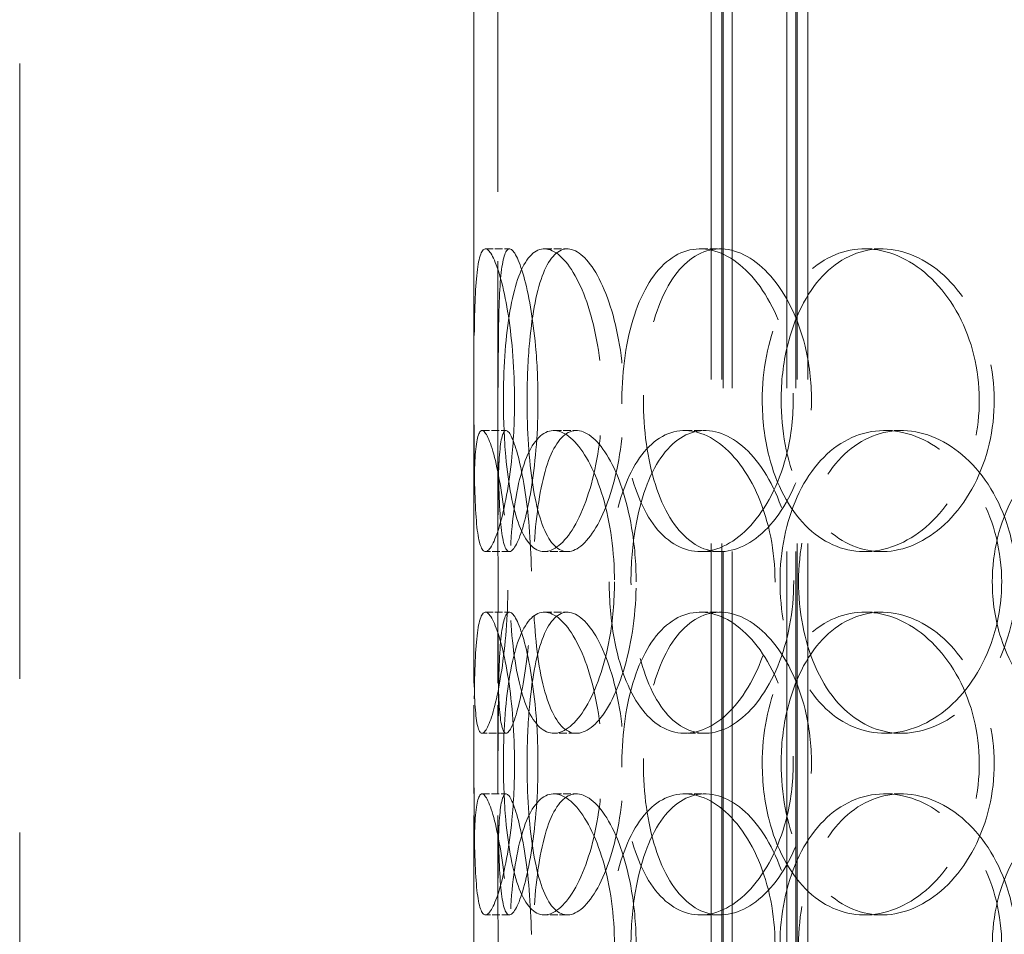
# Model space of a CAD drawing. Units: millimetres. Extents: x -658 to 22516, y 3212 to 14460.
# Drawn here: x 13151 to 13314, y 12243 to 12395 of the extents above; entities that cross this region are included whole.
import ezdxf

# ---------------------------------------------------------------- set-up
doc = ezdxf.new("R2010")
doc.units = ezdxf.units.MM
doc.header["$LTSCALE"] = 50
doc.linetypes.add('DASHED', pattern=[0.2068, 0.1655, -0.0413])
doc.layers.add('Hidden (ISO)', color=1, linetype='DASHED', lineweight=18, true_color=0xff0000)

msp = doc.modelspace()

# ---------------------------------------------------------------- linework, layer by layer
at = {"layer": 'Hidden (ISO)', "ltscale": 13.125173}
for p, q in [((13265.39, 11113.67), (13265.39, 13013.67)), ((13267.19, 11113.67), (13267.19, 13013.67)), ((13279.59, 11113.67), (13279.59, 13013.67)), ((13281.39, 11113.67), (13281.39, 13013.67))]:
    msp.add_line(p, q, dxfattribs=at)
at = {"layer": 'Hidden (ISO)', "ltscale": 13.056093}
for p, q in [((13267.39, 11118.67), (13267.39, 13008.67)), ((13268.89, 11118.67), (13268.89, 13008.67)), ((13277.89, 11118.67), (13277.89, 13008.67)), ((13279.39, 11118.67), (13279.39, 13008.67))]:
    msp.add_line(p, q, dxfattribs=at)
at = {"layer": 'Hidden (ISO)', "ltscale": 5.569481}
for p, q in [((13226.19, 12308.53), (13226.19, 12454.81)), ((13230.19, 12308.53), (13230.19, 12454.81))]:
    msp.add_line(p, q, dxfattribs=at)
at = {"layer": 'Hidden (ISO)', "ltscale": 12.282398}
for p, q in [((13151.19, 11777.67), (13151.19, 12412.67)), ((13226.19, 11777.67), (13226.19, 12412.67))]:
    msp.add_line(p, q, dxfattribs=at)
at = {"layer": 'Hidden (ISO)', "ltscale": 0.152202}
for p, q in [((13228.12, 12356.67), (13232.08, 12356.67)), ((13237.85, 12356.67), (13241.64, 12356.67)), ((13263.59, 12356.67), (13266.9, 12356.67)), ((13290.74, 12356.67), (13293.55, 12356.67)), ((13227.55, 12326.67), (13231.53, 12326.67)), ((13239.4, 12326.67), (13243.15, 12326.67)), ((13261.03, 12326.67), (13264.39, 12326.67)), ((13294.07, 12326.67), (13296.82, 12326.67)), ((13232.08, 12306.67), (13228.12, 12306.67)), ((13241.64, 12306.67), (13237.85, 12306.67)), ((13266.9, 12306.67), (13263.59, 12306.67)), ((13293.55, 12306.67), (13290.74, 12306.67)), ((13228.12, 12296.67), (13232.08, 12296.67)), ((13237.85, 12296.67), (13241.64, 12296.67)), ((13263.59, 12296.67), (13266.9, 12296.67)), ((13290.74, 12296.67), (13293.55, 12296.67)), ((13231.53, 12276.67), (13227.55, 12276.67)), ((13243.15, 12276.67), (13239.4, 12276.67)), ((13264.39, 12276.67), (13261.03, 12276.67)), ((13296.82, 12276.67), (13294.07, 12276.67)), ((13227.55, 12266.67), (13231.53, 12266.67)), ((13239.4, 12266.67), (13243.15, 12266.67)), ((13261.03, 12266.67), (13264.39, 12266.67)), ((13294.07, 12266.67), (13296.82, 12266.67)), ((13232.08, 12246.67), (13228.12, 12246.67)), ((13241.64, 12246.67), (13237.85, 12246.67)), ((13266.9, 12246.67), (13263.59, 12246.67)), ((13293.55, 12246.67), (13290.74, 12246.67))]:
    msp.add_line(p, q, dxfattribs=at)
at = {"layer": 'Hidden (ISO)', "ltscale": 1.76193}
for p, q in [((13226.19, 12248.53), (13226.19, 12294.81)), ((13230.19, 12248.53), (13230.19, 12294.81))]:
    msp.add_line(p, q, dxfattribs=at)
at = {"layer": 'Hidden (ISO)', "ltscale": 6.00773}
for points in [[(13232.93, 12331.67), (13232.93, 12336.59), (13232.54, 12341.51), (13231.91, 12345.6), (13231.28, 12349.69), (13230.41, 12352.94), (13229.6, 12354.81), (13228.8, 12356.65), (13228.06, 12357.14), (13227.53, 12356.2), (13226.98, 12355.24), (13226.65, 12352.79), (13226.47, 12349.26), (13226.29, 12345.76), (13226.25, 12341.22), (13226.23, 12336.38), (13226.22, 12331.56), (13226.22, 12326.46), (13226.27, 12321.94), (13226.32, 12317.39), (13226.43, 12313.43), (13226.72, 12310.73), (13227.01, 12308.06), (13227.49, 12306.63), (13228.15, 12306.67), (13228.81, 12306.71), (13229.65, 12308.23), (13230.46, 12310.98), (13231.28, 12313.76), (13232.04, 12317.78), (13232.49, 12322.38), (13232.77, 12325.32), (13232.93, 12328.5), (13232.93, 12331.67)], [(13231.09, 12331.67), (13231.09, 12336.59), (13231.4, 12341.51), (13232.04, 12345.6), (13232.68, 12349.69), (13233.66, 12352.94), (13234.96, 12354.81), (13236.23, 12356.65), (13237.82, 12357.14), (13239.48, 12356.2), (13241.17, 12355.24), (13242.93, 12352.79), (13244.35, 12349.26), (13245.75, 12345.76), (13246.79, 12341.22), (13247.2, 12336.38), (13247.6, 12331.56), (13247.36, 12326.46), (13246.54, 12321.94), (13245.72, 12317.39), (13244.33, 12313.43), (13242.73, 12310.73), (13241.14, 12308.06), (13239.37, 12306.63), (13237.78, 12306.67), (13236.19, 12306.71), (13234.77, 12308.23), (13233.71, 12310.98), (13232.63, 12313.76), (13231.89, 12317.78), (13231.48, 12322.38), (13231.22, 12325.32), (13231.09, 12328.5), (13231.09, 12331.67)], [(13278.95, 12331.67), (13278.95, 12336.59), (13277.96, 12341.51), (13276.19, 12345.6), (13274.41, 12349.69), (13271.89, 12352.94), (13269.14, 12354.81), (13266.43, 12356.65), (13263.52, 12357.14), (13260.91, 12356.2), (13258.23, 12355.24), (13255.88, 12352.79), (13254.15, 12349.26), (13252.43, 12345.76), (13251.31, 12341.22), (13250.87, 12336.38), (13250.44, 12331.56), (13250.68, 12326.46), (13251.59, 12321.94), (13252.5, 12317.39), (13254.09, 12313.43), (13256.22, 12310.73), (13258.32, 12308.06), (13260.94, 12306.63), (13263.71, 12306.67), (13266.5, 12306.71), (13269.42, 12308.23), (13271.93, 12310.98), (13274.47, 12313.76), (13276.57, 12317.78), (13277.78, 12322.38), (13278.55, 12325.32), (13278.95, 12328.5), (13278.95, 12331.67)], [(13273.84, 12331.67), (13273.84, 12336.59), (13274.77, 12341.51), (13276.55, 12345.6), (13278.32, 12349.69), (13280.95, 12352.94), (13284.08, 12354.81), (13287.17, 12356.65), (13290.74, 12357.14), (13294.24, 12356.2), (13297.82, 12355.24), (13301.3, 12352.79), (13304.01, 12349.26), (13306.7, 12345.76), (13308.61, 12341.22), (13309.35, 12336.38), (13310.08, 12331.56), (13309.65, 12326.46), (13308.14, 12321.94), (13306.62, 12317.39), (13304.02, 12313.43), (13300.86, 12310.73), (13297.74, 12308.06), (13294.1, 12306.63), (13290.59, 12306.67), (13287.07, 12306.71), (13283.7, 12308.23), (13280.98, 12310.98), (13278.23, 12313.76), (13276.15, 12317.78), (13274.97, 12322.38), (13274.22, 12325.32), (13273.84, 12328.5), (13273.84, 12331.67)], [(13226.2, 12301.67), (13226.2, 12306.59), (13226.18, 12311.51), (13226.22, 12315.6), (13226.26, 12319.69), (13226.38, 12322.94), (13226.69, 12324.81), (13227, 12326.65), (13227.51, 12327.14), (13228.15, 12326.2), (13228.81, 12325.24), (13229.61, 12322.79), (13230.29, 12319.26), (13230.97, 12315.76), (13231.52, 12311.22), (13231.73, 12306.38), (13231.94, 12301.56), (13231.81, 12296.46), (13231.39, 12291.94), (13230.96, 12287.39), (13230.26, 12283.43), (13229.53, 12280.73), (13228.81, 12278.06), (13228.08, 12276.63), (13227.53, 12276.67), (13226.98, 12276.71), (13226.62, 12278.23), (13226.43, 12280.98), (13226.24, 12283.76), (13226.2, 12287.78), (13226.2, 12292.38), (13226.19, 12295.32), (13226.2, 12298.5), (13226.2, 12301.67)], [(13249.43, 12301.67), (13249.43, 12306.59), (13248.74, 12311.51), (13247.54, 12315.6), (13246.34, 12319.69), (13244.65, 12322.94), (13242.88, 12324.81), (13241.14, 12326.65), (13239.33, 12327.14), (13237.78, 12326.2), (13236.19, 12325.24), (13234.87, 12322.79), (13233.94, 12319.26), (13233.01, 12315.76), (13232.44, 12311.22), (13232.22, 12306.38), (13232.01, 12301.56), (13232.13, 12296.46), (13232.59, 12291.94), (13233.06, 12287.39), (13233.89, 12283.43), (13235.07, 12280.73), (13236.24, 12278.06), (13237.77, 12276.63), (13239.47, 12276.67), (13241.18, 12276.71), (13243.05, 12278.23), (13244.7, 12280.98), (13246.37, 12283.76), (13247.8, 12287.78), (13248.63, 12292.38), (13249.15, 12295.32), (13249.43, 12298.5), (13249.43, 12301.67)], [(13248.57, 12301.67), (13248.57, 12306.59), (13249.23, 12311.51), (13250.5, 12315.6), (13251.78, 12319.69), (13253.68, 12322.94), (13256.01, 12324.81), (13258.31, 12326.65), (13261.02, 12327.14), (13263.72, 12326.2), (13266.49, 12325.24), (13269.24, 12322.79), (13271.4, 12319.26), (13273.54, 12315.76), (13275.08, 12311.22), (13275.67, 12306.38), (13276.27, 12301.56), (13275.91, 12296.46), (13274.7, 12291.94), (13273.47, 12287.39), (13271.39, 12283.43), (13268.9, 12280.73), (13266.43, 12278.06), (13263.6, 12276.63), (13260.92, 12276.67), (13258.23, 12276.71), (13255.71, 12278.23), (13253.72, 12280.98), (13251.7, 12283.76), (13250.21, 12287.78), (13249.38, 12292.38), (13248.84, 12295.32), (13248.57, 12298.5), (13248.57, 12301.67)], [(13313.39, 12301.67), (13313.39, 12306.59), (13312.17, 12311.51), (13309.98, 12315.6), (13307.79, 12319.69), (13304.65, 12322.94), (13301.17, 12324.81), (13297.73, 12326.65), (13294, 12327.14), (13290.57, 12326.2), (13287.07, 12325.24), (13283.92, 12322.79), (13281.56, 12319.26), (13279.22, 12315.76), (13277.67, 12311.22), (13277.06, 12306.38), (13276.46, 12301.56), (13276.81, 12296.46), (13278.06, 12291.94), (13279.32, 12287.39), (13281.51, 12283.43), (13284.36, 12280.73), (13287.17, 12278.06), (13290.64, 12276.63), (13294.23, 12276.67), (13297.83, 12276.71), (13301.54, 12278.23), (13304.69, 12280.98), (13307.87, 12283.76), (13310.46, 12287.78), (13311.94, 12292.38), (13312.89, 12295.32), (13313.39, 12298.5), (13313.39, 12301.67)], [(13311.84, 12301.67), (13311.84, 12306.59), (13313.03, 12311.51), (13315.27, 12315.6), (13317.51, 12319.69), (13320.8, 12322.94), (13324.66, 12324.81), (13328.46, 12326.65), (13332.81, 12327.14), (13337, 12326.2), (13341.3, 12325.24), (13345.41, 12322.79), (13348.59, 12319.26), (13351.74, 12315.76), (13353.95, 12311.22), (13354.81, 12306.38), (13355.66, 12301.56), (13355.16, 12296.46), (13353.4, 12291.94), (13351.63, 12287.39), (13348.6, 12283.43), (13344.88, 12280.73), (13341.19, 12278.06), (13336.85, 12276.63), (13332.6, 12276.67), (13328.34, 12276.71), (13324.2, 12278.23), (13320.82, 12280.98), (13317.41, 12283.76), (13314.77, 12287.78), (13313.28, 12292.38), (13312.33, 12295.32), (13311.84, 12298.5), (13311.84, 12301.67)], [(13232.93, 12271.67), (13232.93, 12276.59), (13232.54, 12281.51), (13231.91, 12285.6), (13231.28, 12289.69), (13230.41, 12292.94), (13229.6, 12294.81), (13228.8, 12296.65), (13228.06, 12297.14), (13227.53, 12296.2), (13226.98, 12295.24), (13226.65, 12292.79), (13226.47, 12289.26), (13226.29, 12285.76), (13226.25, 12281.22), (13226.23, 12276.38), (13226.22, 12271.56), (13226.22, 12266.46), (13226.27, 12261.94), (13226.32, 12257.39), (13226.43, 12253.43), (13226.72, 12250.73), (13227.01, 12248.06), (13227.49, 12246.63), (13228.15, 12246.67), (13228.81, 12246.71), (13229.65, 12248.23), (13230.46, 12250.98), (13231.28, 12253.76), (13232.04, 12257.78), (13232.49, 12262.38), (13232.77, 12265.32), (13232.93, 12268.5), (13232.93, 12271.67)], [(13231.09, 12271.67), (13231.09, 12276.59), (13231.4, 12281.51), (13232.04, 12285.6), (13232.68, 12289.69), (13233.66, 12292.94), (13234.96, 12294.81), (13236.23, 12296.65), (13237.82, 12297.14), (13239.48, 12296.2), (13241.17, 12295.24), (13242.93, 12292.79), (13244.35, 12289.26), (13245.75, 12285.76), (13246.79, 12281.22), (13247.2, 12276.38), (13247.6, 12271.56), (13247.36, 12266.46), (13246.54, 12261.94), (13245.72, 12257.39), (13244.33, 12253.43), (13242.73, 12250.73), (13241.14, 12248.06), (13239.37, 12246.63), (13237.78, 12246.67), (13236.19, 12246.71), (13234.77, 12248.23), (13233.71, 12250.98), (13232.63, 12253.76), (13231.89, 12257.78), (13231.48, 12262.38), (13231.22, 12265.32), (13231.09, 12268.5), (13231.09, 12271.67)], [(13278.95, 12271.67), (13278.95, 12276.59), (13277.96, 12281.51), (13276.19, 12285.6), (13274.41, 12289.69), (13271.89, 12292.94), (13269.14, 12294.81), (13266.43, 12296.65), (13263.52, 12297.14), (13260.91, 12296.2), (13258.23, 12295.24), (13255.88, 12292.79), (13254.15, 12289.26), (13252.43, 12285.76), (13251.31, 12281.22), (13250.87, 12276.38), (13250.44, 12271.56), (13250.68, 12266.46), (13251.59, 12261.94), (13252.5, 12257.39), (13254.09, 12253.43), (13256.22, 12250.73), (13258.32, 12248.06), (13260.94, 12246.63), (13263.71, 12246.67), (13266.5, 12246.71), (13269.42, 12248.23), (13271.93, 12250.98), (13274.47, 12253.76), (13276.57, 12257.78), (13277.78, 12262.38), (13278.55, 12265.32), (13278.95, 12268.5), (13278.95, 12271.67)], [(13273.84, 12271.67), (13273.84, 12276.59), (13274.77, 12281.51), (13276.55, 12285.6), (13278.32, 12289.69), (13280.95, 12292.94), (13284.08, 12294.81), (13287.17, 12296.65), (13290.74, 12297.14), (13294.24, 12296.2), (13297.82, 12295.24), (13301.3, 12292.79), (13304.01, 12289.26), (13306.7, 12285.76), (13308.61, 12281.22), (13309.35, 12276.38), (13310.08, 12271.56), (13309.65, 12266.46), (13308.14, 12261.94), (13306.62, 12257.39), (13304.02, 12253.43), (13300.86, 12250.73), (13297.74, 12248.06), (13294.1, 12246.63), (13290.59, 12246.67), (13287.07, 12246.71), (13283.7, 12248.23), (13280.98, 12250.98), (13278.23, 12253.76), (13276.15, 12257.78), (13274.97, 12262.38), (13274.22, 12265.32), (13273.84, 12268.5), (13273.84, 12271.67)], [(13226.2, 12241.67), (13226.2, 12246.59), (13226.18, 12251.51), (13226.22, 12255.6), (13226.26, 12259.69), (13226.38, 12262.94), (13226.69, 12264.81), (13227, 12266.65), (13227.51, 12267.14), (13228.15, 12266.2), (13228.81, 12265.24), (13229.61, 12262.79), (13230.29, 12259.26), (13230.97, 12255.76), (13231.52, 12251.22), (13231.73, 12246.38), (13231.94, 12241.56), (13231.81, 12236.46), (13231.39, 12231.94), (13230.96, 12227.39), (13230.26, 12223.43), (13229.53, 12220.73), (13228.81, 12218.06), (13228.08, 12216.63), (13227.53, 12216.67), (13226.98, 12216.71), (13226.62, 12218.23), (13226.43, 12220.98), (13226.24, 12223.76), (13226.2, 12227.78), (13226.2, 12232.38), (13226.19, 12235.32), (13226.2, 12238.5), (13226.2, 12241.67)], [(13249.43, 12241.67), (13249.43, 12246.59), (13248.74, 12251.51), (13247.54, 12255.6), (13246.34, 12259.69), (13244.65, 12262.94), (13242.88, 12264.81), (13241.14, 12266.65), (13239.33, 12267.14), (13237.78, 12266.2), (13236.19, 12265.24), (13234.87, 12262.79), (13233.94, 12259.26), (13233.01, 12255.76), (13232.44, 12251.22), (13232.22, 12246.38), (13232.01, 12241.56), (13232.13, 12236.46), (13232.59, 12231.94), (13233.06, 12227.39), (13233.89, 12223.43), (13235.07, 12220.73), (13236.24, 12218.06), (13237.77, 12216.63), (13239.47, 12216.67), (13241.18, 12216.71), (13243.05, 12218.23), (13244.7, 12220.98), (13246.37, 12223.76), (13247.8, 12227.78), (13248.63, 12232.38), (13249.15, 12235.32), (13249.43, 12238.5), (13249.43, 12241.67)], [(13248.57, 12241.67), (13248.57, 12246.59), (13249.23, 12251.51), (13250.5, 12255.6), (13251.78, 12259.69), (13253.68, 12262.94), (13256.01, 12264.81), (13258.31, 12266.65), (13261.02, 12267.14), (13263.72, 12266.2), (13266.49, 12265.24), (13269.24, 12262.79), (13271.4, 12259.26), (13273.54, 12255.76), (13275.08, 12251.22), (13275.67, 12246.38), (13276.27, 12241.56), (13275.91, 12236.46), (13274.7, 12231.94), (13273.47, 12227.39), (13271.39, 12223.43), (13268.9, 12220.73), (13266.43, 12218.06), (13263.6, 12216.63), (13260.92, 12216.67), (13258.23, 12216.71), (13255.71, 12218.23), (13253.72, 12220.98), (13251.7, 12223.76), (13250.21, 12227.78), (13249.38, 12232.38), (13248.84, 12235.32), (13248.57, 12238.5), (13248.57, 12241.67)], [(13313.39, 12241.67), (13313.39, 12246.59), (13312.17, 12251.51), (13309.98, 12255.6), (13307.79, 12259.69), (13304.65, 12262.94), (13301.17, 12264.81), (13297.73, 12266.65), (13294, 12267.14), (13290.57, 12266.2), (13287.07, 12265.24), (13283.92, 12262.79), (13281.56, 12259.26), (13279.22, 12255.76), (13277.67, 12251.22), (13277.06, 12246.38), (13276.46, 12241.56), (13276.81, 12236.46), (13278.06, 12231.94), (13279.32, 12227.39), (13281.51, 12223.43), (13284.36, 12220.73), (13287.17, 12218.06), (13290.64, 12216.63), (13294.23, 12216.67), (13297.83, 12216.71), (13301.54, 12218.23), (13304.69, 12220.98), (13307.87, 12223.76), (13310.46, 12227.78), (13311.94, 12232.38), (13312.89, 12235.32), (13313.39, 12238.5), (13313.39, 12241.67)], [(13311.84, 12241.67), (13311.84, 12246.59), (13313.03, 12251.51), (13315.27, 12255.6), (13317.51, 12259.69), (13320.8, 12262.94), (13324.66, 12264.81), (13328.46, 12266.65), (13332.81, 12267.14), (13337, 12266.2), (13341.3, 12265.24), (13345.41, 12262.79), (13348.59, 12259.26), (13351.74, 12255.76), (13353.95, 12251.22), (13354.81, 12246.38), (13355.66, 12241.56), (13355.16, 12236.46), (13353.4, 12231.94), (13351.63, 12227.39), (13348.6, 12223.43), (13344.88, 12220.73), (13341.19, 12218.06), (13336.85, 12216.63), (13332.6, 12216.67), (13328.34, 12216.71), (13324.2, 12218.23), (13320.82, 12220.98), (13317.41, 12223.76), (13314.77, 12227.78), (13313.28, 12232.38), (13312.33, 12235.32), (13311.84, 12238.5), (13311.84, 12241.67)]]:
    msp.add_open_spline(points, degree=3, knots=[-3.141593, -3.141593, -3.141593, -3.141593, -2.550603, -2.550603, -2.550603, -1.959274, -1.959274, -1.959274, -1.376869, -1.376869, -1.376869, -0.780694, -0.780694, -0.780694, -0.18948, -0.18948, -0.18948, 0.399827, 0.399827, 0.399827, 0.99278, 0.99278, 0.99278, 1.579234, 1.579234, 1.579234, 2.167086, 2.167086, 2.167086, 2.760674, 2.760674, 2.760674, 3.141593, 3.141593, 3.141593, 3.141593], dxfattribs=at)
at = {"layer": 'Hidden (ISO)', "ltscale": 5.951962}
for points in [[(13236.8, 12331.67), (13236.8, 12326.72), (13236.42, 12321.79), (13235.79, 12317.69), (13235.17, 12313.6), (13234.32, 12310.35), (13233.52, 12308.5), (13232.74, 12306.68), (13232.01, 12306.2), (13231.49, 12307.16), (13230.96, 12308.14), (13230.64, 12310.61), (13230.46, 12314.17), (13230.29, 12317.7), (13230.25, 12322.28), (13230.23, 12327.15), (13230.21, 12332), (13230.22, 12337.12), (13230.27, 12341.64), (13230.32, 12346.18), (13230.43, 12350.11), (13230.73, 12352.77), (13231.02, 12355.39), (13231.5, 12356.77), (13232.15, 12356.66), (13232.81, 12356.56), (13233.64, 12354.98), (13234.44, 12352.17), (13235.24, 12349.33), (13235.98, 12345.25), (13236.4, 12340.61), (13236.66, 12337.77), (13236.8, 12334.72), (13236.8, 12331.67)], [(13235, 12331.67), (13235, 12326.72), (13235.3, 12321.79), (13235.94, 12317.69), (13236.57, 12313.6), (13237.54, 12310.35), (13238.82, 12308.5), (13240.08, 12306.68), (13241.63, 12306.2), (13243.26, 12307.16), (13244.93, 12308.14), (13246.66, 12310.61), (13248.05, 12314.17), (13249.43, 12317.7), (13250.44, 12322.28), (13250.82, 12327.15), (13251.2, 12332), (13250.95, 12337.12), (13250.12, 12341.64), (13249.29, 12346.18), (13247.91, 12350.11), (13246.33, 12352.77), (13244.76, 12355.39), (13243.03, 12356.77), (13241.47, 12356.66), (13239.91, 12356.56), (13238.53, 12354.98), (13237.5, 12352.17), (13236.45, 12349.33), (13235.74, 12345.25), (13235.35, 12340.61), (13235.12, 12337.77), (13235, 12334.72), (13235, 12331.67)], [(13281.98, 12331.67), (13281.98, 12326.72), (13280.99, 12321.79), (13279.24, 12317.69), (13277.49, 12313.6), (13275, 12310.35), (13272.3, 12308.5), (13269.63, 12306.68), (13266.78, 12306.2), (13264.21, 12307.16), (13261.59, 12308.14), (13259.28, 12310.61), (13257.59, 12314.17), (13255.9, 12317.7), (13254.81, 12322.28), (13254.4, 12327.15), (13253.99, 12332), (13254.25, 12337.12), (13255.17, 12341.64), (13256.09, 12346.18), (13257.68, 12350.11), (13259.79, 12352.77), (13261.87, 12355.39), (13264.46, 12356.77), (13267.19, 12356.66), (13269.93, 12356.56), (13272.8, 12354.98), (13275.25, 12352.17), (13277.73, 12349.33), (13279.77, 12345.25), (13280.91, 12340.61), (13281.61, 12337.77), (13281.98, 12334.72), (13281.98, 12331.67)], [(13276.96, 12331.67), (13276.96, 12326.72), (13277.88, 12321.79), (13279.64, 12317.69), (13281.39, 12313.6), (13283.98, 12310.35), (13287.06, 12308.5), (13290.1, 12306.68), (13293.62, 12306.2), (13297.05, 12307.16), (13300.57, 12308.14), (13303.99, 12310.61), (13306.65, 12314.17), (13309.28, 12317.7), (13311.14, 12322.28), (13311.84, 12327.15), (13312.53, 12332), (13312.07, 12337.12), (13310.54, 12341.64), (13309.01, 12346.18), (13306.42, 12350.11), (13303.29, 12352.77), (13300.21, 12355.39), (13296.62, 12356.77), (13293.18, 12356.66), (13289.73, 12356.56), (13286.43, 12354.98), (13283.79, 12352.17), (13281.11, 12349.33), (13279.1, 12345.25), (13277.99, 12340.61), (13277.3, 12337.77), (13276.96, 12334.72), (13276.96, 12331.67)], [(13230.2, 12301.67), (13230.2, 12296.72), (13230.18, 12291.79), (13230.22, 12287.69), (13230.26, 12283.6), (13230.38, 12280.35), (13230.69, 12278.5), (13230.99, 12276.68), (13231.49, 12276.2), (13232.13, 12277.16), (13232.78, 12278.14), (13233.56, 12280.61), (13234.23, 12284.17), (13234.9, 12287.7), (13235.43, 12292.28), (13235.63, 12297.15), (13235.83, 12302), (13235.69, 12307.12), (13235.27, 12311.64), (13234.84, 12316.18), (13234.14, 12320.11), (13233.42, 12322.77), (13232.71, 12325.39), (13232, 12326.77), (13231.47, 12326.66), (13230.94, 12326.56), (13230.59, 12324.98), (13230.41, 12322.17), (13230.23, 12319.33), (13230.2, 12315.25), (13230.19, 12310.61), (13230.19, 12307.77), (13230.2, 12304.72), (13230.2, 12301.67)], [(13253.01, 12301.67), (13253.01, 12296.72), (13252.32, 12291.79), (13251.13, 12287.69), (13249.95, 12283.6), (13248.29, 12280.35), (13246.54, 12278.5), (13244.83, 12276.68), (13243.05, 12276.2), (13241.53, 12277.16), (13239.97, 12278.14), (13238.68, 12280.61), (13237.77, 12284.17), (13236.86, 12287.7), (13236.31, 12292.28), (13236.1, 12297.15), (13235.9, 12302), (13236.03, 12307.12), (13236.5, 12311.64), (13236.97, 12316.18), (13237.8, 12320.11), (13238.98, 12322.77), (13240.14, 12325.39), (13241.65, 12326.77), (13243.33, 12326.66), (13245.01, 12326.56), (13246.85, 12324.98), (13248.47, 12322.17), (13250.1, 12319.33), (13251.49, 12315.25), (13252.27, 12310.61), (13252.75, 12307.77), (13253.01, 12304.72), (13253.01, 12301.67)], [(13252.16, 12301.67), (13252.16, 12296.72), (13252.81, 12291.79), (13254.07, 12287.69), (13255.33, 12283.6), (13257.2, 12280.35), (13259.5, 12278.5), (13261.76, 12276.68), (13264.43, 12276.2), (13267.08, 12277.16), (13269.81, 12278.14), (13272.5, 12280.61), (13274.62, 12284.17), (13276.72, 12287.7), (13278.22, 12292.28), (13278.78, 12297.15), (13279.34, 12302), (13278.97, 12307.12), (13277.74, 12311.64), (13276.5, 12316.18), (13274.42, 12320.11), (13271.96, 12322.77), (13269.52, 12325.39), (13266.74, 12326.77), (13264.11, 12326.66), (13261.48, 12326.56), (13259.02, 12324.98), (13257.08, 12322.17), (13255.12, 12319.33), (13253.68, 12315.25), (13252.89, 12310.61), (13252.4, 12307.77), (13252.16, 12304.72), (13252.16, 12301.67)], [(13315.78, 12301.67), (13315.78, 12296.72), (13314.57, 12291.79), (13312.41, 12287.69), (13310.25, 12283.6), (13307.15, 12280.35), (13303.72, 12278.5), (13300.35, 12276.68), (13296.67, 12276.2), (13293.32, 12277.16), (13289.88, 12278.14), (13286.78, 12280.61), (13284.48, 12284.17), (13282.19, 12287.7), (13280.67, 12292.28), (13280.1, 12297.15), (13279.53, 12302), (13279.9, 12307.12), (13281.17, 12311.64), (13282.44, 12316.18), (13284.62, 12320.11), (13287.45, 12322.77), (13290.24, 12325.39), (13293.66, 12326.77), (13297.19, 12326.66), (13300.73, 12326.56), (13304.37, 12324.98), (13307.44, 12322.17), (13310.55, 12319.33), (13313.06, 12315.25), (13314.47, 12310.61), (13315.33, 12307.77), (13315.78, 12304.72), (13315.78, 12301.67)], [(13236.8, 12271.67), (13236.8, 12266.72), (13236.42, 12261.79), (13235.79, 12257.69), (13235.17, 12253.6), (13234.32, 12250.35), (13233.52, 12248.5), (13232.74, 12246.68), (13232.01, 12246.2), (13231.49, 12247.16), (13230.96, 12248.14), (13230.64, 12250.61), (13230.46, 12254.17), (13230.29, 12257.7), (13230.25, 12262.28), (13230.23, 12267.15), (13230.21, 12272), (13230.22, 12277.12), (13230.27, 12281.64), (13230.32, 12286.18), (13230.43, 12290.11), (13230.73, 12292.77), (13231.02, 12295.39), (13231.5, 12296.77), (13232.15, 12296.66), (13232.81, 12296.56), (13233.64, 12294.98), (13234.44, 12292.17), (13235.24, 12289.33), (13235.98, 12285.25), (13236.4, 12280.61), (13236.66, 12277.77), (13236.8, 12274.72), (13236.8, 12271.67)], [(13235, 12271.67), (13235, 12266.72), (13235.3, 12261.79), (13235.94, 12257.69), (13236.57, 12253.6), (13237.54, 12250.35), (13238.82, 12248.5), (13240.08, 12246.68), (13241.63, 12246.2), (13243.26, 12247.16), (13244.93, 12248.14), (13246.66, 12250.61), (13248.05, 12254.17), (13249.43, 12257.7), (13250.44, 12262.28), (13250.82, 12267.15), (13251.2, 12272), (13250.95, 12277.12), (13250.12, 12281.64), (13249.29, 12286.18), (13247.91, 12290.11), (13246.33, 12292.77), (13244.76, 12295.39), (13243.03, 12296.77), (13241.47, 12296.66), (13239.91, 12296.56), (13238.53, 12294.98), (13237.5, 12292.17), (13236.45, 12289.33), (13235.74, 12285.25), (13235.35, 12280.61), (13235.12, 12277.77), (13235, 12274.72), (13235, 12271.67)], [(13281.98, 12271.67), (13281.98, 12266.72), (13280.99, 12261.79), (13279.24, 12257.69), (13277.49, 12253.6), (13275, 12250.35), (13272.3, 12248.5), (13269.63, 12246.68), (13266.78, 12246.2), (13264.21, 12247.16), (13261.59, 12248.14), (13259.28, 12250.61), (13257.59, 12254.17), (13255.9, 12257.7), (13254.81, 12262.28), (13254.4, 12267.15), (13253.99, 12272), (13254.25, 12277.12), (13255.17, 12281.64), (13256.09, 12286.18), (13257.68, 12290.11), (13259.79, 12292.77), (13261.87, 12295.39), (13264.46, 12296.77), (13267.19, 12296.66), (13269.93, 12296.56), (13272.8, 12294.98), (13275.25, 12292.17), (13277.73, 12289.33), (13279.77, 12285.25), (13280.91, 12280.61), (13281.61, 12277.77), (13281.98, 12274.72), (13281.98, 12271.67)], [(13276.96, 12271.67), (13276.96, 12266.72), (13277.88, 12261.79), (13279.64, 12257.69), (13281.39, 12253.6), (13283.98, 12250.35), (13287.06, 12248.5), (13290.1, 12246.68), (13293.62, 12246.2), (13297.05, 12247.16), (13300.57, 12248.14), (13303.99, 12250.61), (13306.65, 12254.17), (13309.28, 12257.7), (13311.14, 12262.28), (13311.84, 12267.15), (13312.53, 12272), (13312.07, 12277.12), (13310.54, 12281.64), (13309.01, 12286.18), (13306.42, 12290.11), (13303.29, 12292.77), (13300.21, 12295.39), (13296.62, 12296.77), (13293.18, 12296.66), (13289.73, 12296.56), (13286.43, 12294.98), (13283.79, 12292.17), (13281.11, 12289.33), (13279.1, 12285.25), (13277.99, 12280.61), (13277.3, 12277.77), (13276.96, 12274.72), (13276.96, 12271.67)], [(13230.2, 12241.67), (13230.2, 12236.72), (13230.18, 12231.79), (13230.22, 12227.69), (13230.26, 12223.6), (13230.38, 12220.35), (13230.69, 12218.5), (13230.99, 12216.68), (13231.49, 12216.2), (13232.13, 12217.16), (13232.78, 12218.14), (13233.56, 12220.61), (13234.23, 12224.17), (13234.9, 12227.7), (13235.43, 12232.28), (13235.63, 12237.15), (13235.83, 12242), (13235.69, 12247.12), (13235.27, 12251.64), (13234.84, 12256.18), (13234.14, 12260.11), (13233.42, 12262.77), (13232.71, 12265.39), (13232, 12266.77), (13231.47, 12266.66), (13230.94, 12266.56), (13230.59, 12264.98), (13230.41, 12262.17), (13230.23, 12259.33), (13230.2, 12255.25), (13230.19, 12250.61), (13230.19, 12247.77), (13230.2, 12244.72), (13230.2, 12241.67)], [(13253.01, 12241.67), (13253.01, 12236.72), (13252.32, 12231.79), (13251.13, 12227.69), (13249.95, 12223.6), (13248.29, 12220.35), (13246.54, 12218.5), (13244.83, 12216.68), (13243.05, 12216.2), (13241.53, 12217.16), (13239.97, 12218.14), (13238.68, 12220.61), (13237.77, 12224.17), (13236.86, 12227.7), (13236.31, 12232.28), (13236.1, 12237.15), (13235.9, 12242), (13236.03, 12247.12), (13236.5, 12251.64), (13236.97, 12256.18), (13237.8, 12260.11), (13238.98, 12262.77), (13240.14, 12265.39), (13241.65, 12266.77), (13243.33, 12266.66), (13245.01, 12266.56), (13246.85, 12264.98), (13248.47, 12262.17), (13250.1, 12259.33), (13251.49, 12255.25), (13252.27, 12250.61), (13252.75, 12247.77), (13253.01, 12244.72), (13253.01, 12241.67)], [(13252.16, 12241.67), (13252.16, 12236.72), (13252.81, 12231.79), (13254.07, 12227.69), (13255.33, 12223.6), (13257.2, 12220.35), (13259.5, 12218.5), (13261.76, 12216.68), (13264.43, 12216.2), (13267.08, 12217.16), (13269.81, 12218.14), (13272.5, 12220.61), (13274.62, 12224.17), (13276.72, 12227.7), (13278.22, 12232.28), (13278.78, 12237.15), (13279.34, 12242), (13278.97, 12247.12), (13277.74, 12251.64), (13276.5, 12256.18), (13274.42, 12260.11), (13271.96, 12262.77), (13269.52, 12265.39), (13266.74, 12266.77), (13264.11, 12266.66), (13261.48, 12266.56), (13259.02, 12264.98), (13257.08, 12262.17), (13255.12, 12259.33), (13253.68, 12255.25), (13252.89, 12250.61), (13252.4, 12247.77), (13252.16, 12244.72), (13252.16, 12241.67)], [(13315.78, 12241.67), (13315.78, 12236.72), (13314.57, 12231.79), (13312.41, 12227.69), (13310.25, 12223.6), (13307.15, 12220.35), (13303.72, 12218.5), (13300.35, 12216.68), (13296.67, 12216.2), (13293.32, 12217.16), (13289.88, 12218.14), (13286.78, 12220.61), (13284.48, 12224.17), (13282.19, 12227.7), (13280.67, 12232.28), (13280.1, 12237.15), (13279.53, 12242), (13279.9, 12247.12), (13281.17, 12251.64), (13282.44, 12256.18), (13284.62, 12260.11), (13287.45, 12262.77), (13290.24, 12265.39), (13293.66, 12266.77), (13297.19, 12266.66), (13300.73, 12266.56), (13304.37, 12264.98), (13307.44, 12262.17), (13310.55, 12259.33), (13313.06, 12255.25), (13314.47, 12250.61), (13315.33, 12247.77), (13315.78, 12244.72), (13315.78, 12241.67)]]:
    msp.add_open_spline(points, degree=3, knots=[-3.141593, -3.141593, -3.141593, -3.141593, -2.548221, -2.548221, -2.548221, -1.955877, -1.955877, -1.955877, -1.37302, -1.37302, -1.37302, -0.775459, -0.775459, -0.775459, -0.181751, -0.181751, -0.181751, 0.410231, 0.410231, 0.410231, 1.004672, 1.004672, 1.004672, 1.59146, 1.59146, 1.59146, 2.180121, 2.180121, 2.180121, 2.775735, 2.775735, 2.775735, 3.141593, 3.141593, 3.141593, 3.141593], dxfattribs=at)

doc.saveas('drawing.dxf')
